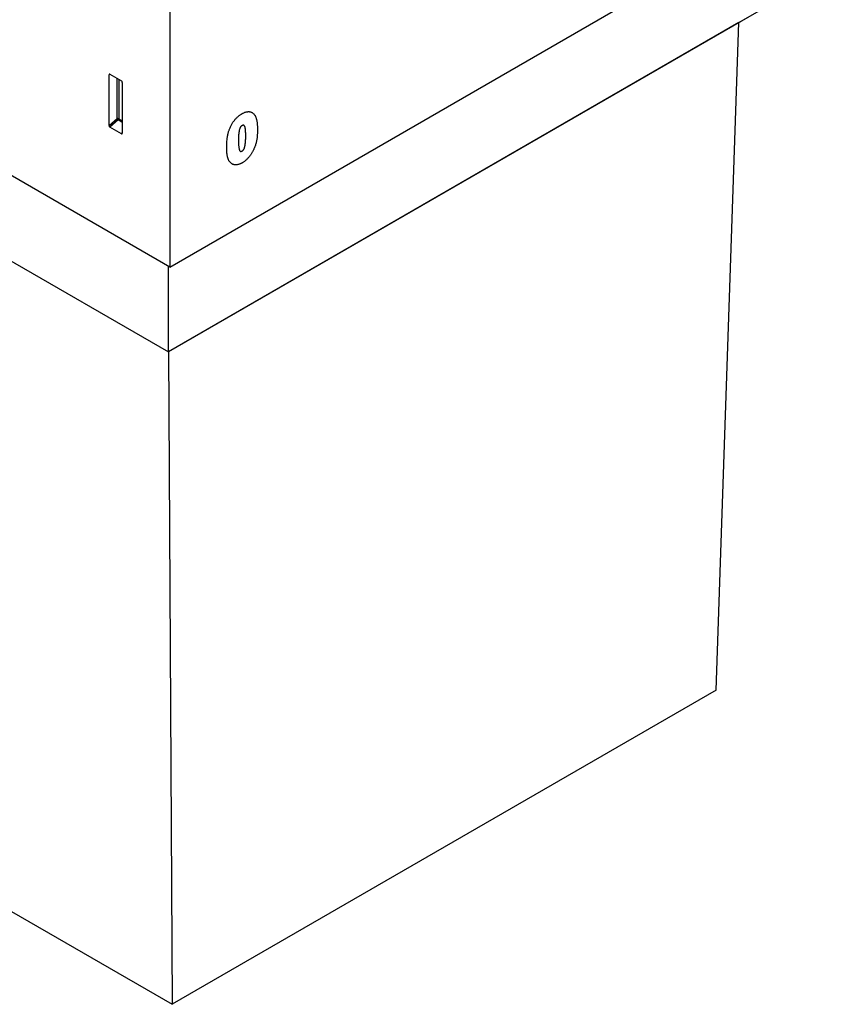
# Model space of a CAD drawing. Units: millimetres. Extents: x 150 to 4200, y 0 to 2920.
# Drawn here: x 939 to 1243, y 656 to 1022 of the extents above; entities that cross this region are included whole.
import ezdxf

# ---------------------------------------------------------------- set-up
doc = ezdxf.new("R2010")
doc.units = ezdxf.units.MM
doc.header["$LTSCALE"] = 10
doc.layers.get('0').update_dxf_attribs({"color": 1})
doc.layers.add('3002580', color=7, linetype='Continuous')

# ---------------------------------------------------------------- blocks, each defined once
blk = doc.blocks.new('1068287-M_003_ISO_view')
for p, q in [((-203.12, 500.37), (-203.12, 157.31)), ((-203.12, 157.31), (-576.12, 372.64)), ((-557.2, 329.87), (-203.65, 125.77)), ((-540.23, 320.07), (-203.65, 125.77)), ((-203.12, 157.31), (44.37, 300.18)), ((25.46, 258.03), (-203.65, 125.77)), ((8.49, 248.23), (25.46, 258.03)), ((8.49, 248.23), (-203.65, 125.77)), ((0, 0), (8.49, 248.23)), ((-225.25, 228.88), (-225.74, 228.76)), ((-225.74, 209.93), (-225.74, 228.76)), ((-225.4, 228.96), (-221.14, 226.51)), ((-222.76, 212.51), (-222.76, 227.44)), ((-222.12, 227.07), (-222.12, 212.47)), ((-220.79, 225.9), (-220.79, 207.08)), ((-225.74, 209.93), (-222.76, 212.51)), ((-222.12, 212.47), (-220.79, 211.71)), ((-222.32, 211.99), (-225.41, 209.32)), ((-221.13, 206.85), (-225.41, 209.32)), ((-220.79, 211.1), (-222.32, 211.99)), ((-221.13, 206.85), (-220.79, 207.34)), ((-203.65, 125.77), (-203.65, 157.62)), ((-203.65, 125.77), (-203.65, 125.77)), ((-203.65, 125.77), (-202.23, -116.75)), ((0, 0), (-202.23, -116.75)), ((-265.17, -80.42), (-202.23, -116.75))]:
    blk.add_line(p, q)
for centre, radius, start, end in [((-222.48, 211.78), 0.782, 62.9112, 111.3061), ((-220.82, 213.69), 2.28, 211.4131, 228.5485), ((-222.9, 212.51), 0.776, 317.3803, 357.2082)]:
    blk.add_arc(centre, radius, start, end)
for centre, major_axis, ratio, start_param, end_param in [((-225.38, 228.54), (-0.258, 0.446), 0.560226, 5.512943, 7.053581), ((-221.15, 226.1), (-0.25, 0.433), 0.595062, 3.942156, 5.482794), ((-225.38, 209.76), (-0.218, 0.463), 0.616456, 0.91829, 2.415633), ((-221.15, 207.32), (-0.245, 0.492), 0.533247, 2.464789, 3.962133)]:
    blk.add_ellipse(centre, major_axis=major_axis, ratio=ratio, start_param=start_param, end_param=end_param)
for points, knots in [([(-181.31, 207.49), (-181.26, 207.63), (-181.18, 207.91), (-181.02, 208.37), (-180.84, 208.86), (-180.61, 209.38), (-180.36, 209.9), (-180.09, 210.41), (-179.79, 210.9), (-179.47, 211.37), (-179.13, 211.83), (-178.78, 212.25), (-178.41, 212.64), (-178.05, 213.01), (-177.67, 213.34), (-177.29, 213.65), (-176.93, 213.91), (-176.61, 214.12), (-176.41, 214.24), (-176.31, 214.29)], [0, 0, 0, 0, 0.05063, 0.101239, 0.164417, 0.227766, 0.291082, 0.354214, 0.417074, 0.480154, 0.543225, 0.606074, 0.666282, 0.726725, 0.787276, 0.847769, 0.908018, 0.954001, 1, 1, 1, 1]), ([(-176.31, 214.29), (-176.22, 214.34), (-176.05, 214.44), (-175.74, 214.6), (-175.38, 214.76), (-174.97, 214.91), (-174.56, 215.01), (-174.17, 215.08), (-173.79, 215.1), (-173.43, 215.07), (-173.08, 214.99), (-172.77, 214.88), (-172.48, 214.73), (-172.22, 214.55), (-171.98, 214.34), (-171.77, 214.1), (-171.59, 213.85), (-171.44, 213.62), (-171.36, 213.48), (-171.32, 213.41)], [0, 0, 0, 0, 0.041122, 0.082235, 0.148048, 0.21406, 0.280063, 0.345864, 0.41163, 0.477633, 0.543656, 0.609448, 0.670276, 0.731316, 0.792459, 0.853557, 0.914434, 0.957213, 1, 1, 1, 1]), ([(-171.32, 213.41), (-171.3, 213.35), (-171.21, 213.18), (-171.08, 212.86), (-170.96, 212.46), (-170.85, 212.04), (-170.76, 211.6), (-170.68, 211.13), (-170.63, 210.63), (-170.58, 210.08), (-170.55, 209.5), (-170.53, 208.93), (-170.53, 208.56), (-170.53, 208.39)], [0, 0, 0, 0, 0.042669, 0.131715, 0.220856, 0.309951, 0.401069, 0.492241, 0.58339, 0.692003, 0.800649, 0.909273, 1, 1, 1, 1]), ([(-176.27, 209.89), (-176.31, 209.86), (-176.41, 209.8), (-176.54, 209.7), (-176.67, 209.59), (-176.77, 209.48), (-176.87, 209.35), (-176.97, 209.17), (-177.06, 208.96), (-177.16, 208.69), (-177.24, 208.4), (-177.31, 208.08), (-177.37, 207.76), (-177.44, 207.34), (-177.5, 206.82), (-177.55, 206.21), (-177.58, 205.61), (-177.59, 205.02), (-177.6, 204.63), (-177.6, 204.43)], [0, 0, 0, 0, 0.031023, 0.061948, 0.086812, 0.111574, 0.136374, 0.16115, 0.201299, 0.241544, 0.295601, 0.349804, 0.404136, 0.458369, 0.566536, 0.674796, 0.7832, 0.891662, 1, 1, 1, 1]), ([(-174.89, 206.08), (-174.89, 206.31), (-174.9, 206.76), (-174.92, 207.42), (-174.96, 208.07), (-175.02, 208.57), (-175.08, 208.93), (-175.13, 209.17), (-175.19, 209.4), (-175.27, 209.61), (-175.37, 209.78), (-175.47, 209.93), (-175.57, 210.02), (-175.68, 210.06), (-175.8, 210.07), (-175.94, 210.05), (-176.1, 209.98), (-176.21, 209.92), (-176.27, 209.89)], [0, 0, 0, 0, 0.1263836, 0.2528618, 0.3792164, 0.5054314, 0.5564561, 0.6076962, 0.6588431, 0.7097498, 0.7604939, 0.8011436, 0.8416752, 0.8682354, 0.8948109, 0.9294931, 0.9642113, 1, 1, 1, 1]), ([(-181.96, 201.61), (-181.96, 201.74), (-181.96, 202.09), (-181.95, 202.66), (-181.92, 203.38), (-181.87, 204.16), (-181.79, 204.95), (-181.7, 205.66), (-181.59, 206.3), (-181.46, 206.92), (-181.35, 207.31), (-181.31, 207.49)], [0, 0, 0, 0, 0.073064, 0.187668, 0.302272, 0.448554, 0.594814, 0.701165, 0.807552, 0.913801, 1, 1, 1, 1]), ([(-176.25, 200.45), (-176.21, 200.47), (-176.12, 200.53), (-175.97, 200.64), (-175.83, 200.77), (-175.71, 200.91), (-175.6, 201.08), (-175.5, 201.29), (-175.39, 201.55), (-175.29, 201.85), (-175.21, 202.17), (-175.14, 202.5), (-175.09, 202.81), (-175.02, 203.28), (-174.96, 203.88), (-174.92, 204.63), (-174.9, 205.36), (-174.89, 205.84), (-174.89, 206.08)], [0, 0, 0, 0, 0.02549, 0.059127, 0.092749, 0.117945, 0.143217, 0.181179, 0.219272, 0.271465, 0.323843, 0.376469, 0.429183, 0.48166, 0.611123, 0.740709, 0.870397, 1, 1, 1, 1]), ([(-170.53, 208.39), (-170.53, 208.14), (-170.53, 207.64), (-170.56, 206.92), (-170.6, 206.24), (-170.66, 205.59), (-170.74, 204.96), (-170.84, 204.35), (-170.97, 203.74), (-171.12, 203.15), (-171.3, 202.58), (-171.43, 202.21), (-171.5, 202.02)], [0, 0, 0, 0, 0.125691, 0.25136, 0.353644, 0.455953, 0.558206, 0.649987, 0.741858, 0.833626, 0.916784, 1, 1, 1, 1]), ([(-181.36, 197.3), (-181.4, 197.41), (-181.48, 197.64), (-181.59, 197.99), (-181.68, 198.36), (-181.75, 198.74), (-181.82, 199.14), (-181.87, 199.56), (-181.91, 199.99), (-181.94, 200.47), (-181.96, 201.01), (-181.96, 201.41), (-181.96, 201.61)], [0, 0, 0, 0, 0.0907811, 0.1815311, 0.2728179, 0.3641001, 0.4594118, 0.5547311, 0.6504496, 0.7461793, 0.87303, 1, 1, 1, 1]), ([(-177.6, 204.43), (-177.6, 204.31), (-177.6, 204.05), (-177.59, 203.6), (-177.57, 203.09), (-177.54, 202.51), (-177.48, 201.95), (-177.41, 201.47), (-177.33, 201.13), (-177.26, 200.92), (-177.2, 200.74), (-177.12, 200.6), (-177.03, 200.48), (-176.96, 200.39), (-176.89, 200.34), (-176.83, 200.31), (-176.77, 200.29), (-176.67, 200.28), (-176.54, 200.31), (-176.4, 200.36), (-176.3, 200.42), (-176.25, 200.45)], [0, 0, 0, 0, 0.070279, 0.140573, 0.249567, 0.358542, 0.468169, 0.577748, 0.649767, 0.686045, 0.722314, 0.775143, 0.801965, 0.828769, 0.855336, 0.868923, 0.882477, 0.9091, 0.936648, 0.968054, 1, 1, 1, 1]), ([(-171.5, 202.02), (-171.55, 201.89), (-171.65, 201.64), (-171.82, 201.26), (-172, 200.85), (-172.22, 200.42), (-172.47, 199.97), (-172.73, 199.54), (-173.02, 199.09), (-173.35, 198.64), (-173.7, 198.2), (-174.08, 197.78), (-174.45, 197.39), (-174.83, 197.04), (-175.2, 196.73), (-175.58, 196.44), (-175.92, 196.21), (-176.14, 196.08), (-176.23, 196.03)], [0, 0, 0, 0, 0.051388, 0.102775, 0.154118, 0.216561, 0.279143, 0.341722, 0.404161, 0.475214, 0.546484, 0.617747, 0.688791, 0.754882, 0.821155, 0.88743, 0.953522, 1, 1, 1, 1]), ([(-176.23, 196.03), (-176.31, 195.99), (-176.47, 195.9), (-176.77, 195.74), (-177.15, 195.58), (-177.59, 195.43), (-178.03, 195.34), (-178.43, 195.29), (-178.82, 195.29), (-179.17, 195.34), (-179.51, 195.43), (-179.82, 195.55), (-180.1, 195.71), (-180.36, 195.89), (-180.61, 196.12), (-180.83, 196.37), (-181.03, 196.65), (-181.21, 196.96), (-181.31, 197.18), (-181.36, 197.3)], [0, 0, 0, 0, 0.035173, 0.070338, 0.137481, 0.204883, 0.272303, 0.339471, 0.401241, 0.463207, 0.52521, 0.587032, 0.644421, 0.703088, 0.761946, 0.820883, 0.879769, 0.938461, 1, 1, 1, 1])]:
    blk.add_open_spline(points, degree=3, knots=knots)

msp = doc.modelspace()

# ---------------------------------------------------------------- block references
at = {"layer": '3002580'}
msp.add_blockref('1068287-M_003_ISO_view', (1198.273, 773.012), dxfattribs=at)

doc.saveas('drawing.dxf')
